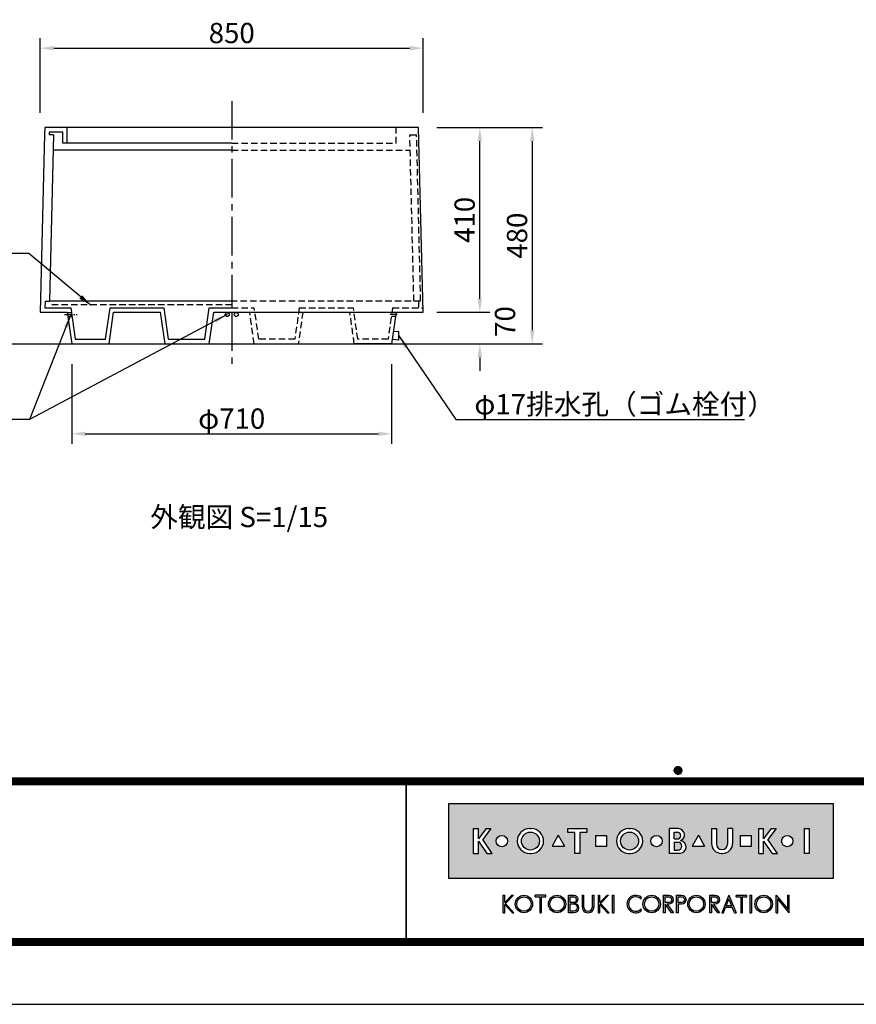
# Model space of a CAD drawing. Extents: x 0 to 6300, y 0 to 4455.
# Drawn here: x 1760 to 3617, y 0 to 2185 of the extents above; entities that cross this region are included whole.
import ezdxf
from ezdxf.enums import TextEntityAlignment as Align

# ---------------------------------------------------------------- set-up
doc = ezdxf.new("R2010")
doc.units = 0
doc.header["$LTSCALE"] = 4.5
doc.linetypes.add('CENTER2', pattern=[28.575000000000003, 19.05, -3.175, 3.175, -3.175])
doc.linetypes.add('HIDDEN2', pattern=[4.762499999999999, 3.175, -1.5875])
doc.layers.get('0').update_dxf_attribs({"linetype": 'CONTINUOUS'})
doc.layers.get('DEFPOINTS').update_dxf_attribs({"linetype": 'CONTINUOUS'})
for name, color, linetype in [('P001', 131, 'CONTINUOUS'), ('P901', 135, 'CONTINUOUS'), ('P_1CENTER', 2, 'CONTINUOUS'), ('P_2DIM', 6, 'CONTINUOUS'), ('P_3TEXT', 60, 'CONTINUOUS'), ('P_5DRAWFRAME', 104, 'CONTINUOUS'), ('P_7THICK', 7, 'CONTINUOUS')]:
    doc.layers.add(name, color=color, linetype=linetype)
doc.styles.add('BIGFONT', font='simplex.shx', dxfattribs={"bigfont": 'bigfont.shx'})
doc.dimstyles.new('DIMBIGFONT$0', dxfattribs={"dimscale": 15, "dimtxt": 3, "dimasz": 2, "dimexe": 1.5, "dimexo": 3, "dimgap": 0.75, "dimtad": 1, "dimdec": 1, "dimdsep": 46, "dimtxsty": 'BIGFONT', "dimsah": 1, "dimcen": 0, "dimclrt": 230, "dimadec": 0, "dimazin": 0, "dimtfac": 0.6, "dimtdec": 1, "dimtofl": 0, "dimtmove": 2, "dimatfit": 3, "dimfxl": 0, "dimtvp": 1, "dimtolj": 1, "dimarcsym": 0})
doc.dimstyles.new('DIMBIGFONT$7', dxfattribs={"dimscale": 15, "dimtxt": 3, "dimasz": 2, "dimexe": 1.5, "dimexo": 3, "dimgap": 0.75, "dimtad": 1, "dimdec": 1, "dimdsep": 46, "dimtxsty": 'BIGFONT', "dimsah": 1, "dimcen": 0, "dimclrt": 230, "dimadec": 0, "dimazin": 0, "dimtfac": 0.6, "dimtdec": 1, "dimtofl": 0, "dimtmove": 0, "dimatfit": 3, "dimfxl": 0, "dimtvp": 1, "dimtolj": 1, "dimarcsym": 0})

# ---------------------------------------------------------------- blocks, each defined once
blk = doc.blocks.new('*D1')
at = {"layer": 'DEFPOINTS', "color": 0}
for p in [(2755.547715610111, 1945.622001581301), (2755.547715610111, 1465.622001581301), (2897.685532911138, 1465.622001581301)]:
    blk.add_point(p, dxfattribs=at)
at = {"layer": 'P_2DIM', "color": 0, "lineweight": -2}
for p, q in [((2755.547715610111, 1945.622001581301), (2920.185532911138, 1945.622001581301)), ((2897.685532911138, 1915.622001581301), (2897.685532911138, 1495.622001581301)), ((2755.547715610111, 1465.622001581301), (2920.185532911138, 1465.622001581301))]:
    blk.add_line(p, q, dxfattribs=at)
at = {"layer": 'P_2DIM', "color": 0}
for points in [[(2892.685532911138, 1915.622001581301), (2902.685532911138, 1915.622001581301), (2897.685532911138, 1945.622001581301)], [(2892.685532911138, 1495.622001581301), (2902.685532911138, 1495.622001581301), (2897.685532911138, 1465.622001581301)]]:
    blk.add_solid(points, dxfattribs=at)
at = {"layer": 'P_2DIM', "color": 230, "insert": (2863.935532911138, 1705.622001581301), "char_height": 45, "attachment_point": 5, "rotation": 90, "style": 'BIGFONT'}
blk.add_mtext('\\A1;480', dxfattribs=at)
blk = doc.blocks.new('*D2')
at = {"layer": 'DEFPOINTS', "color": 0}
for p in [(2685.547715610111, 1945.622001581301), (2781.311212894354, 1945.622001581301), (2685.547715610111, 1535.622001581301)]:
    blk.add_point(p, dxfattribs=at)
at = {"layer": 'P_2DIM', "color": 0, "lineweight": -2}
for p, q in [((2685.547715610111, 1945.622001581301), (2803.811212894354, 1945.622001581301)), ((2781.311212894354, 1565.622001581301), (2781.311212894354, 1915.622001581301)), ((2685.547715610111, 1535.622001581301), (2803.811212894354, 1535.622001581301))]:
    blk.add_line(p, q, dxfattribs=at)
at = {"layer": 'P_2DIM', "color": 0}
for points in [[(2776.311212894354, 1915.622001581301), (2786.311212894354, 1915.622001581301), (2781.311212894354, 1945.622001581301)], [(2776.311212894354, 1565.622001581301), (2786.311212894354, 1565.622001581301), (2781.311212894354, 1535.622001581301)]]:
    blk.add_solid(points, dxfattribs=at)
at = {"layer": 'P_2DIM', "color": 230, "insert": (2747.561212894353, 1740.622001581301), "char_height": 45, "attachment_point": 5, "rotation": 90, "style": 'BIGFONT'}
blk.add_mtext('\\A1;410', dxfattribs=at)
blk = doc.blocks.new('*D3')
at = {"layer": 'DEFPOINTS', "color": 0}
for p in [(2685.547715610111, 1535.622001581301), (2781.311212894354, 1535.622001581301), (2685.547715610111, 1465.622001581301)]:
    blk.add_point(p, dxfattribs=at)
at = {"layer": 'P_2DIM', "color": 0, "lineweight": -2}
for p, q in [((2781.311212894354, 1565.622001581301), (2781.311212894354, 1595.622001581301)), ((2685.547715610111, 1535.622001581301), (2803.811212894354, 1535.622001581301)), ((2685.547715610111, 1465.622001581301), (2803.811212894354, 1465.622001581301)), ((2781.311212894354, 1435.622001581301), (2781.311212894354, 1405.622001581301))]:
    blk.add_line(p, q, dxfattribs=at)
at = {"layer": 'P_2DIM', "color": 0}
for points in [[(2776.311212894354, 1565.622001581301), (2786.311212894354, 1565.622001581301), (2781.311212894354, 1535.622001581301)], [(2776.311212894354, 1435.622001581301), (2786.311212894354, 1435.622001581301), (2781.311212894354, 1465.622001581301)]]:
    blk.add_solid(points, dxfattribs=at)
at = {"layer": 'P_2DIM', "color": 230, "insert": (2837.294749748375, 1515.128576986912), "char_height": 45, "attachment_point": 5, "rotation": 90, "style": 'BIGFONT'}
blk.add_mtext('\\A1;70', dxfattribs=at)
blk = doc.blocks.new('*D4')
at = {"layer": 'DEFPOINTS', "color": 0}
for p in [(2655.547715610111, 2121.567183226618), (1805.54771561011, 1978.532777053563), (2655.547715610111, 1978.532777053563)]:
    blk.add_point(p, dxfattribs=at)
at = {"layer": 'P_2DIM', "color": 0, "lineweight": -2}
for p, q in [((1805.54771561011, 1978.532777053563), (1805.54771561011, 2144.067183226618)), ((2655.547715610111, 1978.532777053563), (2655.547715610111, 2144.067183226618)), ((1835.54771561011, 2121.567183226618), (2625.547715610111, 2121.567183226618))]:
    blk.add_line(p, q, dxfattribs=at)
at = {"layer": 'P_2DIM', "color": 0}
for points in [[(1835.54771561011, 2126.567183226618), (1835.54771561011, 2116.567183226618), (1805.54771561011, 2121.567183226618)], [(2625.547715610111, 2126.567183226618), (2625.547715610111, 2116.567183226618), (2655.547715610111, 2121.567183226618)]]:
    blk.add_solid(points, dxfattribs=at)
at = {"layer": 'P_2DIM', "color": 230, "insert": (2230.547715610111, 2155.317183226618), "char_height": 45, "attachment_point": 5, "style": 'BIGFONT'}
blk.add_mtext('\\A1;850', dxfattribs=at)
blk = doc.blocks.new('*D5')
at = {"layer": 'DEFPOINTS', "color": 0}
for p in [(1875.54771561011, 1465.6220015813), (2585.547715610111, 1465.622001581301), (2585.547715610111, 1265.892549324048)]:
    blk.add_point(p, dxfattribs=at)
at = {"layer": 'P_2DIM', "color": 0, "lineweight": -2}
for p, q in [((1875.54771561011, 1420.6220015813), (1875.54771561011, 1243.392549324048)), ((2585.547715610111, 1420.622001581301), (2585.547715610111, 1243.392549324048)), ((1905.54771561011, 1265.892549324048), (2555.547715610111, 1265.892549324048))]:
    blk.add_line(p, q, dxfattribs=at)
at = {"layer": 'P_2DIM', "color": 0}
for points in [[(1905.54771561011, 1270.892549324048), (1905.54771561011, 1260.892549324048), (1875.54771561011, 1265.892549324048)], [(2555.547715610111, 1270.892549324048), (2555.547715610111, 1260.892549324048), (2585.547715610111, 1265.892549324048)]]:
    blk.add_solid(points, dxfattribs=at)
at = {"layer": 'P_2DIM', "color": 230, "insert": (2230.547715610111, 1299.642549324048), "char_height": 45, "attachment_point": 5, "style": 'BIGFONT'}
blk.add_mtext('\\A1;φ710', dxfattribs=at)
blk = doc.blocks.new('DFP3')
at = {"linetype": 'Continuous'}
h = blk.add_hatch(color=83, dxfattribs=at)
h.paths.add_polyline_path([(180.7771999999999, 29.65329999999994), (180.7771999999999, 18.64834950495063), (237.7772, 18.64834950495063), (237.7772, 29.65329999999994)])
h.paths.add_polyline_path([(204.1796504950495, 24.95080000000035), (204.1796504950495, 23.35084950495056), (202.5796999999999, 23.35084950495056), (202.5796999999999, 24.95080000000001)], flags=16)
h.paths.add_polyline_path([(207.4712594059405, 25.98498316831709), (207.697001980198, 25.98498316831709, -1), (207.697001980198, 22.31666633663386), (207.4712594059405, 22.31666633663386, -1)], flags=16)
h.paths.add_polyline_path([(208.9103683168316, 24.15082475247547, -1), (206.2578930693068, 24.15082475247547, -1)], flags=0)
h.paths.add_polyline_path([(201.2633386138613, 25.9849831683171), (201.2633386138613, 25.42062673267328), (200.2192792079208, 25.42062673267328), (200.2192792079208, 22.31666633663386), (199.4856158415841, 22.31666633663386), (199.4856158415841, 25.42062673267328), (198.4415564356435, 25.42062673267328), (198.4415564356435, 25.98498316831709)], flags=16)
h.paths.add_polyline_path([(212.4028175742573, 24.15082475247547, -1), (210.7228695544553, 24.15082475247547, -1)], flags=16)
h.paths.add_polyline_path([(197.9543973209085, 23.40117101048351), (196.1069333721607, 23.40117101048351), (197.0306653465346, 25.00112150553295)], flags=16)
h.paths.add_polyline_path([(213.5098732673266, 25.9849831683171), (214.7937841584158, 25.98498316831709, -0.8268396299405429), (215.132258940184, 24.21557239597574, -0.9235794106673716), (214.9811397058823, 22.31666633663386), (213.5098732673266, 22.31666633663386)], flags=16)
h.paths.add_polyline_path([(193.0237346534653, 22.31666633663386), (192.7979920792079, 22.31666633663386, -1), (192.7979920792079, 25.98498316831709), (193.0237346534653, 25.98498316831709, -1)], flags=16)
h.paths.add_polyline_path([(214.1588831683168, 25.47706237623782), (214.6385861386138, 25.47706237623782, -1), (214.6385861386138, 24.46122079207927), (214.1588831683168, 24.46122079207927)], flags=0)
h.paths.add_polyline_path([(214.1588831683168, 23.98151782178226), (214.7373485148514, 23.98151782178226, -1.000000696587788), (214.7373485148514, 22.82458712871313), (214.1588831683167, 22.82458712871313)], flags=0)
h.paths.add_polyline_path([(194.237100990099, 24.15082475247547, -1), (191.5846257425742, 24.15082475247547, -1)], flags=0)
h.paths.add_polyline_path([(216.8470323820617, 23.40117101048351), (217.7707643564355, 25.001121505533), (218.6944963308095, 23.40117101048351)], flags=16)
h.paths.add_polyline_path([(189.5181641089108, 24.15082475247547, -1), (187.8382160891088, 24.15082475247547, -1)], flags=16)
h.paths.add_polyline_path([(219.7177940594059, 25.98498316831709), (220.4514574257425, 25.98498316831709), (220.4514574257425, 23.69933960396035, 1.000000186147331), (222.0880910891088, 23.69933960396035), (222.0880910891088, 25.9849831683171), (222.8217544554455, 25.98498316831709), (222.8217544554455, 23.79810198019809, -0.4142135623730698), (221.3403188118811, 22.31666633663386), (221.1992297029703, 22.31666633663386, -0.4142135623731069), (219.7177940594059, 23.79810198019822)], flags=16)
h.paths.add_polyline_path([(187.0697742574257, 25.98498316831709), (185.8689092457776, 24.35977938264444), (187.267299009901, 22.31666633663386), (186.4772, 22.31666633663386), (185.2073980198019, 24.15082475247546), (185.2073980198019, 22.31666633663386), (184.5019524752474, 22.31666633663385), (184.5019524752474, 25.98498316831709), (185.2073980198019, 25.98498316831709), (185.2073980198019, 24.47750579499151), (186.3492172393709, 25.9849831683171)], flags=16)
h.paths.add_polyline_path([(223.9970267326732, 24.95080000000002), (225.5969772277228, 24.95080000000001), (225.5969772277228, 23.35084950495056), (223.9970267326732, 23.35084950495056)], flags=16)
h.paths.add_polyline_path([(226.687596039604, 25.98498316831709), (227.3930415841584, 25.9849831683171), (227.3930415841584, 24.4775057949916), (228.5348608037275, 25.98498316831709), (229.2554178217821, 25.98498316831709), (228.0545528101339, 24.35977938264445), (229.4529425742574, 22.31666633663386), (228.6628435643564, 22.31666633663386), (227.3930415841584, 24.15082475247553), (227.3930415841584, 22.31666633663386), (226.6875960396039, 22.31666633663386)], flags=16)
h.paths.add_polyline_path([(231.7602433168317, 24.15082475247547, -1), (230.0802952970297, 24.15082475247547, -1)], flags=16)
h.paths.add_polyline_path([(233.4880910891088, 25.9849831683171), (234.1653188118812, 25.98498316831709), (234.1653188118811, 22.31666633663385), (233.4880910891088, 22.31666633663386)], flags=16)
for points in [[(188.8907171647544, 13.53735916098693), (189.1165651408755, 13.53735916098692), (189.1165651408755, 14.76717399791187), (190.2463262212482, 13.53735916098693), (190.4721733674334, 13.53735916098693), (189.1998782596873, 14.92233052091695), (190.3994002936616, 16.11713949004919), (190.1735531486242, 16.11713949004919), (189.1165651408755, 15.06430434153457), (189.1165651408755, 16.12412506081215), (188.8907171647544, 16.12412506081215)], [(193.62009298013, 16.12870630717222), (193.6200929801299, 15.89827044520378), (194.2868303126868, 15.89827044520378), (194.2868303126868, 13.53735252149947), (194.5126782888079, 13.53735252149946), (194.5126782888079, 15.89827044520378), (195.1794156213647, 15.89827044520378), (195.1794156213646, 16.12870630717222)], [(200.7873865153659, 16.1241184213247), (200.5615393691806, 16.1241184213247), (200.5615393691806, 14.41141449004919, 0.9993112080576029), (202.3096508572413, 14.41020999000819), (202.3096508572412, 16.1241184213247), (202.0838037110561, 16.1241184213247), (202.0838037110561, 14.41141449004919, -1), (200.7873865153659, 14.41141449004919)], [(209.2881845934089, 13.81794368446969), (209.2881845934089, 14.12892027475158, -2.667269372855936), (209.2881845934089, 15.53256394704789), (209.2881845934089, 15.84354053732978, 2.071285835562603)], [(223.371153347049, 16.10296667409115), (223.371153347049, 15.87711952790606), (224.0378906796058, 15.87711952790607), (224.0378906796058, 13.51620741375338), (224.263738655727, 13.51620741375338), (224.263738655727, 15.87711952790607), (224.9304759882837, 15.87711952790607), (224.9304759882837, 16.10296667409115)]]:
    blk.add_hatch(color=0, dxfattribs=at).paths.add_polyline_path(points)
h = blk.add_hatch(color=0, dxfattribs=at)
h.paths.add_polyline_path([(190.6519715182779, 14.830738791156, 1), (193.2387307786157, 14.830738791156, 1)])
h.paths.add_polyline_path([(193.0128836324305, 14.830738791156, -1.00000013533277), (190.8778186644631, 14.830738791156, -1.00000013533277)], flags=16)
h = blk.add_hatch(color=0, dxfattribs=at)
h.paths.add_polyline_path([(195.5607786528149, 14.830738791156, 1), (198.1475379131527, 14.830738791156, 1)])
h.paths.add_polyline_path([(197.9216907669675, 14.830738791156, -1.00000013533277), (195.7866257990001, 14.830738791156, -1.00000013533277)], flags=16)
h = blk.add_hatch(color=0, dxfattribs=at)
edge = h.paths.add_edge_path(flags=16)
edge.add_line((198.7944098991748, 15.89827044520379), (199.2657164076198, 15.89827127513954))
edge.add_arc((199.2657171527633, 15.47511681969394), 0.4231544554462469, -90.00010089361018, 90.00010089361012, ccw=False)
edge.add_line((199.2657164076198, 15.05196236424835), (198.7944098991748, 15.05196236424835))
edge.add_line((198.7944098991748, 15.05196236424835), (198.7944098991748, 15.89827044520379))
edge = h.paths.add_edge_path(flags=16)
edge.add_line((198.7944098991748, 14.87128448131298), (199.2657164076198, 14.87128448131298))
edge.add_arc((199.2657164076198, 14.31724539424268), 0.5540390870702971, -90, 90, ccw=False)
edge.add_line((199.2657164076198, 13.76320630717238), (198.7944098991748, 13.76320630717238))
edge.add_line((198.7944098991748, 13.76320630717238), (198.7944098991748, 14.87128448131298))
edge = h.paths.add_edge_path()
edge.add_line((198.5685627529896, 16.1241184213247), (199.3334707174625, 16.1241184213247))
edge.add_arc((199.3334707174625, 15.54287112953676), 0.5812472917879354, -90, 90, ccw=False)
edge.add_arc((199.3334707174625, 14.24949149936813), 0.7121323383808971, -90, 90, ccw=False)
edge.add_line((199.3334707174625, 13.53735916098724), (198.5685627529896, 13.53735916098692))
edge.add_line((198.5685627529896, 13.53735916098692), (198.5685627529896, 16.1241184213247))
h = blk.add_hatch(color=0, dxfattribs=at)
h.paths.add_polyline_path([(203.266972828703, 14.92233052091694), (204.4735004932343, 16.1241184213247), (204.247653347049, 16.1241184213247), (203.1836588799552, 15.06430434153459), (203.1836588799553, 16.1241184213247), (202.9712907232867, 16.1241184213247), (202.9712907232867, 13.53735916098692), (203.1836588799553, 13.53735916098692), (203.1836588799552, 14.76717399791191), (204.313419960328, 13.53735916098693), (204.5392679364492, 13.53735916098693)])
h.paths.add_polyline_path([(205.3050016871772, 16.1241184213247), (205.0791545409919, 16.1241184213247), (205.0791545409919, 13.53735916098692), (205.3050016871772, 13.53735916098692)])
h = blk.add_hatch(color=0, dxfattribs=at)
h.paths.add_polyline_path([(209.5578390779751, 14.83074211089973, 1), (212.1446049778004, 14.83074211089973, 1)])
h.paths.add_polyline_path([(211.9187578316151, 14.83074211089973, -1.000000127167677), (209.7836862241603, 14.83074211089973, -1.000000127167677)], flags=16)
h = blk.add_hatch(color=0, dxfattribs=at)
h.paths.add_polyline_path([(212.6219144128614, 13.53735916098692), (212.8477623889827, 13.53735916098692), (212.8477623889827, 14.83074211089974), (213.7832587052317, 13.53735916098692), (214.0592115736069, 13.53735916098692), (213.1511404903222, 14.83074211089974), (213.3857525899145, 14.83074211089973, 1), (213.3857525899145, 16.12412506081216), (212.6219144128615, 16.12412506081216)])
h.paths.add_polyline_path([(212.8477623889827, 15.89827708469125), (213.3857525899145, 15.89827708469124, -1), (213.3857525899144, 15.05658925708469), (212.8477623889826, 15.05658925708481)], flags=16)
h = blk.add_hatch(color=0, dxfattribs=at)
edge = h.paths.add_edge_path()
edge.add_line((214.5233134082022, 16.12412506081216), (215.2871507553193, 16.12412423087619))
edge.add_arc((215.2871500526669, 15.47743317088784), 0.6466910599887343, -89.99993774613517, 89.99993774613517, ccw=False)
edge.add_line((215.2871507553193, 14.83074211089949), (214.7491605543875, 14.83074211089949))
edge.add_line((214.7491605543875, 14.83074211089949), (214.7491605543875, 13.53735916098692))
edge.add_line((214.7491605543875, 13.53735916098692), (214.5233134082022, 13.53735916098692))
edge.add_line((214.5233134082022, 13.53735916098692), (214.5233134082022, 16.12412506081216))
edge = h.paths.add_edge_path(flags=16)
edge.add_line((214.7491605543875, 15.89827708469124), (215.2871507553193, 15.89827708469124))
edge.add_arc((215.2871507553193, 15.47743317088803), 0.4208439138032176, -90, 90, ccw=False)
edge.add_line((215.2871507553193, 15.05658925708481), (214.7491605543875, 15.05658925708481))
edge.add_line((214.7491605543875, 15.05658925708481), (214.7491605543875, 15.89827708469124))
h = blk.add_hatch(color=0, dxfattribs=at)
h.paths.add_polyline_path([(216.1804215910794, 14.83074211089973, 1), (218.7671874909046, 14.83074211089973, 1)])
h.paths.add_polyline_path([(218.5413403447194, 14.83074211089973, -1.000000127167677), (216.4062687372646, 14.83074211089973, -1.000000127167677)], flags=16)
h = blk.add_hatch(color=0, dxfattribs=at)
h.paths.add_polyline_path([(220.0043738188021, 14.83074211089974), (220.2389859183945, 14.83074211089973, 1), (220.2389859183945, 16.12412506081216), (219.4751477413414, 16.12412506081216), (219.4751477413414, 13.53735916098692), (219.7009957174627, 13.53735916098692), (219.7009957174627, 14.83074211089975), (220.6364920337118, 13.53735916098692), (220.9124449020869, 13.53735916098692)])
h.paths.add_polyline_path([(219.7009957174626, 15.05658925708481), (219.7009957174626, 15.89827708469124), (220.2389859183945, 15.89827708469124, -1), (220.2389859183944, 15.05658925708469)], flags=16)
h = blk.add_hatch(color=0, dxfattribs=at)
h.paths.add_polyline_path([(222.2898978723839, 16.12412506081215), (221.2189402427974, 13.53735916098692), (221.4633787838575, 13.53735916098693), (221.7907669317899, 14.32812626931532), (222.7890279830421, 14.32812626931532), (223.1164161309745, 13.53735916098692), (223.3608546720345, 13.53735916098692)])
h.paths.add_polyline_path([(222.2898978723839, 15.53371444636842), (222.6955232509512, 14.55397424543662), (221.8842716638807, 14.55397424543661)], flags=16)
h = blk.add_hatch(color=0, dxfattribs=at)
h.paths.add_polyline_path([(225.626012097777, 16.12412506081215), (225.4001649515919, 16.12412506081215), (225.4001649515919, 13.53735916098692), (225.626012097777, 13.53735916098692)])
h.paths.add_polyline_path([(226.1408147186274, 14.83074211089973, 1), (228.7275806184527, 14.83074211089973, 1)])
h.paths.add_polyline_path([(228.5017334722675, 14.83074211089973, -1.000000127167677), (226.3666618648126, 14.83074211089973, -1.000000127167677)], flags=16)
h.paths.add_polyline_path([(229.2785510174043, 13.53735916098692), (229.5043989935255, 13.53735916098692), (229.5043989935255, 15.57938333105119), (231.2173510756454, 13.53735916098695), (231.2173510756455, 16.12412506081215), (230.9915030995243, 16.12412506081215), (230.9915030995243, 14.0821008907483), (229.2785510174043, 16.12412506081215)])
at = {"color": 0}
for p, q in [((214.1500001919297, 34.59999999999991), (214.7500001919296, 35.19999999999982)), ((214.1537481919295, 34.53303800000003), (214.8169621919295, 35.19625200000019)), ((214.1547661919297, 34.67547699999977), (214.6745231919297, 35.1952339999998)), ((214.1637421919295, 34.47232100000019), (214.8776791919295, 35.18625800000018)), ((214.1729561919295, 34.76437699999997), (214.5856231919295, 35.17704400000002)), ((214.1787211919296, 34.41658899999993), (214.9334111919296, 35.17127900000014)), ((214.1979081919297, 34.36506499999996), (214.9849351919295, 35.15209199999981)), ((214.2208011919295, 34.31724799999984), (215.0327521919297, 35.12919899999997)), ((214.2210101919296, 34.88314200000013), (214.4668581919296, 35.12899000000016)), ((214.2470671919296, 34.27280299999984), (215.0771971919297, 35.10293300000012)), ((214.2764861919296, 34.23151099999995), (215.1184891919295, 35.07351400000016)), ((214.2764861919296, 34.96848899999986), (215.1184891919295, 34.12648600000011)), ((214.3089261919297, 34.19324000000006), (215.1567601919294, 35.04107400000021)), ((214.3089261919297, 35.00676000000021), (215.1567601919294, 34.15892600000006)), ((214.3443241919297, 35.04207200000019), (215.1920721919296, 34.19432400000005)), ((214.3443241919297, 34.15792800000008), (215.1920721919296, 35.00567599999977)), ((214.3826831919296, 35.07442399999991), (215.2244241919296, 34.23268300000018)), ((214.3826831919296, 34.12557599999991), (215.2244241919296, 34.96731700000009)), ((214.4240651919297, 35.10375199999999), (215.2537521919297, 34.27406500000006)), ((214.4686061919295, 35.12992200000008), (215.2799221919298, 34.31860599999982)), ((214.5165271919296, 35.15271200000007), (215.3027121919297, 34.36652700000013)), ((214.5681661919296, 35.17178400000012), (215.3217841919296, 34.41816599999993)), ((214.6240321919298, 35.18662799999993), (215.3366281919296, 34.47403200000008)), ((214.6849121919298, 35.19645899999978), (215.3464591919295, 34.53491200000008)), ((214.7520851919297, 35.19999599999983), (215.3499961919295, 34.60208499999999)), ((214.8278661919297, 35.19492600000012), (215.3449261919296, 34.67786599999999)), ((214.9172991919295, 35.17620399999987), (215.3262041919295, 34.76729900000009)), ((215.0376741919297, 35.12653899999987), (215.2765391919295, 34.88767400000006)), ((214.1500001919297, 34.59999999999991), (214.7500001919296, 34)), ((214.1537481919295, 34.66696200000024), (214.8169621919295, 34.00374800000009)), ((214.1547661919297, 34.52452300000004), (214.6745231919297, 34.00476600000002)), ((214.1637421919295, 34.72767900000008), (214.8776791919295, 34.01374200000009)), ((214.1729561919295, 34.43562299999985), (214.5856231919295, 34.02295599999979)), ((214.1787211919296, 34.78341099999989), (214.9334111919296, 34.02872100000013)), ((214.1979081919297, 34.83493499999986), (214.9849351919295, 34.04790800000001)), ((214.2208011919295, 34.88275199999998), (215.0327521919297, 34.07080099999985)), ((214.2210101919296, 34.31685800000014), (214.4668581919296, 34.07101000000011)), ((214.2470671919296, 34.92719699999998), (215.0771971919297, 34.09706700000015)), ((214.4240651919297, 34.09624799999983), (215.2537521919297, 34.92593500000021)), ((214.4686061919295, 34.07007800000019), (215.2799221919298, 34.881394)), ((214.5165271919296, 34.04728800000021), (215.3027121919297, 34.83347300000014)), ((214.5681661919296, 34.02821600000016), (215.3217841919296, 34.78183399999989)), ((214.6240321919298, 34.01337199999989), (215.3366281919296, 34.72596800000019)), ((214.6849121919298, 34.00354100000004), (215.3464591919295, 34.6650880000002)), ((214.7520851919297, 34.00000399999999), (215.3499961919295, 34.59791499999983)), ((214.8278661919297, 34.00507400000015), (215.3449261919296, 34.52213399999982)), ((214.9172991919295, 34.02379599999995), (215.3262041919295, 34.43270100000018)), ((215.0376741919297, 34.07346099999995), (215.2765391919295, 34.31232600000021)), ((21.5, 33.5), (408, 33.5)), ((21.5, 33.44999999999982), (408, 33.44999999999982)), ((21.5, 33.40000000000009), (408, 33.40000000000009)), ((21.5, 33.34999999999991), (408, 33.34999999999991)), ((21.5, 33.30000000000018), (408, 33.30000000000018)), ((21.5, 33.25), (408, 33.25)), ((21.5, 33.19999999999982), (408, 33.19999999999982)), ((21.5, 33.15000000000009), (408, 33.15000000000009)), ((21.5, 33.09999999999991), (408, 33.09999999999991)), ((21.5, 33.05000000000018), (408, 33.05000000000018)), ((21.5, 33), (408, 33)), ((21.5, 32.94999999999982), (408, 32.94999999999982)), ((21.5, 32.90000000000009), (408, 32.90000000000009)), ((21.5, 32.84999999999991), (408, 32.84999999999991)), ((21.5, 32.80000000000018), (408, 32.80000000000018)), ((21.5, 32.75), (408, 32.75)), ((21.5, 32.69999999999982), (408, 32.69999999999982)), ((21.5, 32.65000000000009), (408, 32.65000000000009)), ((21.5, 32.59999999999991), (408, 32.59999999999991)), ((21.5, 32.55000000000018), (408, 32.55000000000018)), ((21.5, 32.5), (408, 32.5)), ((174.4749999999999, 33), (174.4749999999999, 9)), ((174.5250000000001, 33), (174.5250000000001, 9)), ((188.8907171647544, 16.12412506081215), (189.1165651408755, 16.12412506081215)), ((188.8907171647544, 13.53735916098692), (188.8907171647544, 16.1241184213247)), ((189.1165651408755, 15.06430434153457), (190.1805596079692, 16.1241184213247)), ((189.1165651408755, 15.06430434153457), (189.1165651408755, 16.1241184213247)), ((189.1998782596873, 14.92233052091694), (190.4064067541544, 16.1241184213247)), ((190.3993937955056, 16.11713949004919), (190.173552458872, 16.11713949004919)), ((190.1805662474568, 16.12412506081215), (190.4064067541544, 16.12412506081215)), ((195.1794156213647, 16.12870630717222), (193.6200929801299, 16.12870630717222)), ((193.6200929801299, 15.89827044520378), (193.6200929801299, 16.1241184213247)), ((195.1794156213647, 15.89827044520378), (195.1794156213647, 16.1241184213247)), ((200.5615393691806, 16.1241184213247), (200.5615393691806, 14.41141449004919)), ((200.5615393691806, 16.1241184213247), (200.7873865153659, 16.1241184213247)), ((200.7873865153659, 16.1241184213247), (200.7873865153659, 14.41141449004919)), ((202.0838037110561, 14.41141449004919), (202.0838037110561, 16.1241184213247)), ((202.0838037110561, 16.1241184213247), (202.3096508572413, 16.1241184213247)), ((202.3096508572413, 16.1241184213247), (202.3096508572413, 14.41261899202532)), ((202.9712907232867, 16.1241184213247), (203.1836588799553, 16.1241184213247)), ((202.9712907232867, 13.53735916098692), (202.9712907232867, 16.1241184213247)), ((203.1836588799553, 15.06430434153457), (203.1836588799553, 16.1241184213247)), ((203.1836588799553, 15.06430434153457), (204.247653347049, 16.1241184213247)), ((203.266972828703, 14.92233052091694), (204.4735004932343, 16.1241184213247)), ((204.247653347049, 16.1241184213247), (204.4735004932343, 16.1241184213247)), ((205.0791545409919, 13.53735916098692), (205.0791545409919, 16.1241184213247)), ((205.0791545409919, 16.1241184213247), (205.3050016871772, 16.1241184213247)), ((205.3050016871772, 13.53735916098692), (205.3050016871772, 16.1241184213247)), ((222.2898978723839, 16.12412506081215), (221.2189402427975, 13.53735916098692)), ((222.2898978723839, 16.12412506081215), (223.3608546720345, 13.53735916098692)), ((224.9304759882837, 16.10755455993867), (223.371153347049, 16.10755455993867)), ((224.9304759882837, 16.10296667409115), (223.371153347049, 16.10296667409115)), ((223.371153347049, 15.87711952790607), (223.371153347049, 16.10296667409115)), ((224.9304759882837, 15.87711952790607), (224.9304759882837, 16.10296667409115)), ((225.4001649515919, 16.12412506081215), (225.4001649515919, 13.53735916098692)), ((225.4001649515919, 16.12412506081215), (225.626012097777, 16.12412506081215)), ((225.626012097777, 16.12412506081215), (225.626012097777, 13.53735916098692)), ((229.2785510174043, 13.53735916098692), (229.2785510174043, 16.12412506081215)), ((229.2785510174043, 16.12412506081215), (230.9915030995243, 14.08210089074827)), ((230.9915030995243, 14.08210089074827), (230.9915030995243, 16.12412506081215)), ((230.9915030995243, 16.12412506081215), (231.2173510756454, 16.12412506081215)), ((231.2173510756454, 13.53735916098692), (231.2173510756454, 16.12412506081215)), ((189.1165651408755, 14.76717399791187), (190.2463262212482, 13.53735916098692)), ((189.1165651408755, 13.53735916098692), (189.1165651408755, 14.76717399791187)), ((189.1998782596873, 14.92233052091694), (190.4721733674335, 13.53735916098692)), ((193.6200929801299, 15.89827044520378), (194.2868303126868, 15.89827044520378)), ((194.2868303126868, 15.89827044520378), (194.2868303126868, 13.53735916098692)), ((194.5126782888079, 15.89827044520378), (194.5126782888079, 13.53735916098692)), ((194.5126782888079, 15.89827044520378), (195.1794156213647, 15.89827044520378)), ((203.1836588799553, 13.53735916098692), (203.1836588799553, 14.76717399791187)), ((203.1836588799553, 14.76717399791187), (204.313419960328, 13.53735916098692)), ((203.266972828703, 14.92233052091694), (204.5392679364492, 13.53735916098692)), ((209.2881845934089, 15.53256332522697), (209.2881845934089, 15.84354031998514)), ((221.8842716638807, 14.55397424543661), (222.2898978723839, 15.53371444636832)), ((222.6955232509512, 14.55397424543661), (222.2898978723839, 15.53371444636832)), ((223.371153347049, 15.87711952790607), (224.0378906796058, 15.87711952790607)), ((224.0378906796058, 15.87711952790607), (224.0378906796058, 13.51620741375338)), ((224.263738655727, 15.87711952790607), (224.263738655727, 13.51620741375338)), ((224.263738655727, 15.87711952790607), (224.9304759882837, 15.87711952790607)), ((229.5043989935255, 13.53735916098692), (229.5043989935255, 15.57938333105119)), ((231.2173510756454, 13.53735916098692), (229.5043989935255, 15.57938333105119)), ((188.8907171647544, 13.53735916098692), (189.1165651408755, 13.53735916098692)), ((190.2463262212482, 13.53735916098692), (190.4721733674335, 13.53735916098692)), ((194.2868303126868, 13.53735252149946), (194.5126782888079, 13.53735252149946)), ((202.9712907232867, 13.53735916098692), (203.1836588799553, 13.53735916098692)), ((204.313419960328, 13.53735916098692), (204.5392679364492, 13.53735916098692)), ((205.0791545409919, 13.53735916098692), (205.3050016871772, 13.53735916098692)), ((209.2881845934089, 13.81794390181394), (209.2881845934089, 14.12892089657249)), ((221.2189402427975, 13.53735916098692), (221.4633787838575, 13.53735916098692)), ((221.4633787838575, 13.53735916098692), (221.7907669317899, 14.32812626931532)), ((222.789027983042, 14.32812626931532), (221.7907669317899, 14.32812626931532)), ((222.6955232509512, 14.55397424543661), (221.8842716638807, 14.55397424543661)), ((223.1164161309745, 13.53735916098692), (222.789027983042, 14.32812626931532)), ((223.1164161309745, 13.53735916098692), (223.3608546720345, 13.53735916098692)), ((224.0378906796058, 13.51620741375338), (224.263738655727, 13.51620741375338)), ((225.4001649515919, 13.53735916098692), (225.626012097777, 13.53735916098692)), ((229.2785510174043, 13.53735916098692), (229.5043989935255, 13.53735916098692)), ((21.5, 9.75), (408, 9.75)), ((21.5, 9.699999999999818), (408, 9.699999999999818)), ((21.5, 9.650000000000091), (408, 9.650000000000091)), ((21.5, 9.599999999999909), (408, 9.599999999999909)), ((21.5, 9.550000000000182), (408, 9.550000000000182)), ((21.5, 9.5), (408, 9.5)), ((21.5, 9.449999999999818), (408, 9.449999999999818)), ((21.5, 9.400000000000091), (408, 9.400000000000091)), ((21.5, 9.349999999999909), (408, 9.349999999999909)), ((21.5, 9.300000000000182), (408, 9.300000000000182)), ((21.5, 9.25), (408, 9.25)), ((21.5, 9.199999999999818), (408, 9.199999999999818)), ((21.5, 9.150000000000091), (408, 9.150000000000091)), ((21.5, 9.099999999999909), (408, 9.099999999999909)), ((21.5, 9.050000000000182), (408, 9.050000000000182)), ((21.5, 9), (408, 9)), ((21.5, 8.949999999999818), (408, 8.949999999999818)), ((21.5, 8.900000000000091), (408, 8.900000000000091)), ((21.5, 8.849999999999909), (408, 8.849999999999909)), ((21.5, 8.800000000000182), (408, 8.800000000000182)), ((21.5, 8.75), (408, 8.75))]:
    blk.add_line(p, q, dxfattribs=at)
at = {"color": 83}
for p, q in [((184.5019524752474, 25.98498316831709), (185.2073980198019, 25.98498316831709)), ((184.5019524752474, 22.31666633663386), (184.5019524752474, 25.98498316831709)), ((186.3492172393709, 25.98498316831709), (185.2073980198019, 24.47750579499154)), ((185.2073980198019, 24.47750579499154), (185.2073980198019, 25.98498316831709)), ((187.0697742574257, 25.98498316831709), (185.8689092457775, 24.35977938264443)), ((186.3492172393709, 25.98498316831709), (187.0697742574257, 25.98498316831709)), ((192.7979920792079, 25.98498316831709), (193.0237346534653, 25.98498316831709)), ((197.0306653465346, 25.00112150553296), (196.1069333721607, 23.40117101048351)), ((197.0306653465346, 25.00112150553296), (197.9543973209085, 23.40117101048351)), ((198.4415564356435, 25.42062673267328), (198.4415564356435, 25.98498316831709)), ((198.4415564356435, 25.98498316831709), (201.2633386138613, 25.98498316831709)), ((199.4856158415841, 25.42062673267328), (198.4415564356435, 25.42062673267328)), ((199.4856158415841, 22.31666633663386), (199.4856158415841, 25.42062673267328)), ((200.2192792079208, 25.42062673267328), (200.2192792079208, 22.31666633663386)), ((201.2633386138613, 25.42062673267328), (200.2192792079208, 25.42062673267328)), ((201.2633386138613, 25.98498316831709), (201.2633386138613, 25.42062673267328)), ((202.5796999999999, 24.95080000000002), (204.1796504950495, 24.95080000000002)), ((202.5796999999999, 23.35084950495056), (202.5796999999999, 24.95080000000002)), ((204.1796504950495, 24.95080000000002), (204.1796504950495, 23.35084950495056)), ((207.4712594059405, 25.98498316831709), (207.697001980198, 25.98498316831709)), ((214.7937841584158, 25.98498316831709), (213.5098732673266, 25.98498316831709)), ((213.5098732673266, 22.31666633663386), (213.5098732673266, 25.98498316831709)), ((214.1588831683168, 24.46122079207927), (214.1588831683168, 25.47706237623782)), ((214.1588831683168, 25.47706237623782), (214.6385861386138, 25.47706237623782)), ((217.7707643564356, 25.00112150553296), (216.8470323820617, 23.40117101048351)), ((217.7707643564356, 25.00112150553296), (218.6944963308095, 23.40117101048351)), ((219.7177940594059, 25.98498316831709), (220.4514574257425, 25.98498316831709)), ((219.7177940594059, 25.98498316831709), (219.7177940594059, 23.7981019801981)), ((220.4514574257425, 25.98498316831709), (220.4514574257425, 23.69933960396035)), ((222.8217544554455, 25.98498316831709), (222.0880910891088, 25.98498316831709)), ((222.0880910891088, 25.98498316831709), (222.0880910891088, 23.69933960396035)), ((222.8217544554455, 25.98498316831709), (222.8217544554455, 23.7981019801981)), ((223.9970267326732, 23.35084950495056), (223.9970267326732, 24.95080000000002)), ((223.9970267326732, 24.95080000000002), (225.5969772277228, 24.95080000000002)), ((225.5969772277228, 24.95080000000002), (225.5969772277228, 23.35084950495056)), ((226.6875960396039, 25.98498316831709), (227.3930415841584, 25.98498316831709)), ((226.6875960396039, 22.31666633663386), (226.6875960396039, 25.98498316831709)), ((228.5348608037274, 25.98498316831709), (227.3930415841584, 24.47750579499154)), ((227.3930415841584, 24.47750579499154), (227.3930415841584, 25.98498316831709)), ((229.2554178217821, 25.98498316831709), (228.0545528101339, 24.35977938264443)), ((228.5348608037274, 25.98498316831709), (229.2554178217821, 25.98498316831709)), ((233.4880910891088, 22.31666633663386), (233.4880910891088, 25.98498316831709)), ((233.4880910891088, 25.98498316831709), (234.1653188118811, 25.98498316831709)), ((234.1653188118811, 25.98498316831709), (234.1653188118811, 22.31666633663386)), ((185.2073980198019, 24.15082475247547), (186.4772, 22.31666633663386)), ((185.2073980198019, 22.31666633663386), (185.2073980198019, 24.15082475247547)), ((187.267299009901, 22.31666633663386), (185.8689092457775, 24.35977938264443)), ((196.1069333721607, 23.40117101048351), (197.9543973209085, 23.40117101048351)), ((204.1796504950495, 23.35084950495056), (202.5796999999999, 23.35084950495056)), ((214.1588831683168, 24.46122079207927), (214.6385861386138, 24.46122079207927)), ((214.1588831683168, 23.98151782178226), (214.7373485148514, 23.98151782178226)), ((214.1588831683168, 23.98151782178226), (214.1588831683168, 22.82458712871313)), ((216.8470323820617, 23.40117101048351), (218.6944963308095, 23.40117101048351)), ((225.5969772277228, 23.35084950495056), (223.9970267326732, 23.35084950495056)), ((227.3930415841584, 22.31666633663386), (227.3930415841584, 24.15082475247547)), ((227.3930415841584, 24.15082475247547), (228.6628435643564, 22.31666633663386)), ((229.4529425742574, 22.31666633663386), (228.0545528101339, 24.35977938264443)), ((184.5019524752474, 22.31666633663386), (185.2073980198019, 22.31666633663386)), ((186.4772, 22.31666633663386), (187.267299009901, 22.31666633663386)), ((192.7979920792079, 22.31666633663386), (193.0237346534653, 22.31666633663386)), ((200.2192792079208, 22.31666633663386), (199.4856158415841, 22.31666633663386)), ((207.4712594059405, 22.31666633663386), (207.697001980198, 22.31666633663386)), ((214.9811397058823, 22.31666633663386), (213.5098732673266, 22.31666633663386)), ((214.1588831683168, 22.82458712871313), (214.7373485148514, 22.82458712871313)), ((221.1992297029703, 22.31666633663386), (221.3403188118812, 22.31666633663386)), ((226.6875960396039, 22.31666633663386), (227.3930415841584, 22.31666633663386)), ((228.6628435643564, 22.31666633663386), (229.4529425742574, 22.31666633663386)), ((234.1653188118811, 22.31666633663386), (233.4880910891088, 22.31666633663386))]:
    blk.add_line(p, q, dxfattribs=at)
blk.add_lwpolyline([(180.7771999999999, 18.64834950495063), (237.7772, 18.64834950495063), (237.7772, 29.65329999999994), (180.7771999999999, 29.65329999999994)], close=True, dxfattribs=at)
at = {"color": 0}
for points in [[(199.3334707174625, 14.96162383774903, -1), (199.3334707174625, 13.53735916098724), (198.5685627529896, 13.53735916098692), (198.5685627529896, 16.1241184213247)], [(198.5685627529896, 16.1241184213247), (199.3334707174625, 16.1241184213247, -1), (199.3334707174625, 14.96162383774882, -0.2926436946032611)], [(212.6219144128614, 16.12412506081216), (213.3857525899145, 16.12412506081216, -1.000000000000001), (213.3857525899145, 14.83074211089973), (213.1511404903222, 14.83074211089973), (214.0592115736069, 13.53735916098692), (213.7832587052318, 13.53735916098692), (212.8477623889827, 14.83074211089973), (212.8477623889827, 13.53735916098692), (212.6219144128614, 13.53735916098692), (212.6219144128614, 16.12412506081216)], [(214.5233134082022, 16.12412506081216), (215.2871507553193, 16.12412423087619, -0.9999989134656457), (215.2871507553193, 14.83074211089949, -5.432674547005144e-07), (214.7491605543875, 14.83074211089949), (214.7491605543875, 13.53735916098692), (214.5233134082022, 13.53735916098692), (214.5233134082022, 16.12412506081216)], [(219.4751477413414, 16.12412506081216), (220.2389859183945, 16.12412506081216, -1.000000000000001), (220.2389859183945, 14.83074211089973), (220.0043738188021, 14.83074211089973), (220.9124449020869, 13.53735916098692), (220.6364920337118, 13.53735916098692), (219.7009957174627, 14.83074211089973), (219.7009957174627, 13.53735916098692), (219.4751477413414, 13.53735916098692), (219.4751477413414, 16.12412506081216)], [(198.7944098991748, 15.89827044520379), (199.2657164076198, 15.89827127513954, -1.000001760927264), (199.2657164076198, 15.05196236424835), (198.7944098991748, 15.05196236424835), (198.7944098991748, 15.89827044520379)], [(198.7944098991748, 14.87128448131298), (199.2657164076198, 14.87128448131298, -1), (199.2657164076198, 13.76320630717238), (198.7944098991748, 13.76320630717238), (198.7944098991748, 14.87128448131298)], [(212.8477623889826, 15.89827708469124), (213.3857525899145, 15.89827708469124, -1), (213.3857525899145, 15.05658925708469), (212.8477623889826, 15.05658925708481), (212.8477623889826, 15.89827708469124)], [(214.7491605543875, 15.89827708469124), (215.2871507553193, 15.89827708469124, -1), (215.2871507553193, 15.05658925708481), (214.7491605543875, 15.05658925708481), (214.7491605543875, 15.89827708469124)], [(219.7009957174626, 15.89827708469124), (220.2389859183945, 15.89827708469124, -1), (220.2389859183945, 15.05658925708469), (219.7009957174626, 15.05658925708481), (219.7009957174626, 15.89827708469124)]]:
    blk.add_lwpolyline(points, format="xyb", dxfattribs=at)
at = {"color": 83}
for centre, radius in [((188.6781900990098, 24.15082475247547), 0.8399740099009905), ((192.9108633663366, 24.15082475247547), 1.326237623762377), ((207.5841306930692, 24.15082475247547), 1.326237623762377), ((211.5628435643563, 24.15082475247547), 0.8399740099009905), ((230.9202693069307, 24.15082475247547), 0.8399740099009905)]:
    blk.add_circle(centre, radius, dxfattribs=at)
at = {"color": 0}
for centre, radius in [((191.9453511484468, 14.830738791156), 1.2933796301689), ((196.8541582829838, 14.830738791156), 1.2933796301689), ((210.8512220278877, 14.83074211089973), 1.293382949912639), ((217.473804540992, 14.83074211089973), 1.293382949912639), ((217.473804540992, 14.83074211089973), 1.293382949912639), ((217.473804540992, 14.83074211089973), 1.293382949912639), ((227.43419766854, 14.83074211089973), 1.293382949912639), ((191.9453511484468, 14.830738791156), 1.067532483983693), ((196.8541582829838, 14.830738791156), 1.067532483983693), ((210.8512220278877, 14.83074211089973), 1.067535803727432), ((217.473804540992, 14.83074211089973), 1.067535803727432), ((227.43419766854, 14.83074211089973), 1.067535803727432)]:
    blk.add_circle(centre, radius, dxfattribs=at)
at = {"color": 83}
for centre, radius, start, end in [((192.7979920792079, 24.15082475247547), 1.834158415841585, 90, 270), ((193.0237346534653, 24.15082475247547), 1.834158415841585, 270, 90), ((207.4712594059405, 24.15082475247547), 1.834158415841585, 90, 270), ((207.697001980198, 24.15082475247547), 1.834158415841585, 270, 90), ((214.6385861386138, 24.96914158415854), 0.5079207920792081, 270, 90), ((214.7937841584158, 25.06790396039629), 0.9170792079207924, 291.6588350860839, 90), ((214.7373485148514, 23.40305247524751), 0.5784653465346538, 270, 90), ((214.9811397058823, 23.27213257134557), 0.955466234711707, 270, 80.8997242041225), ((221.1992297029703, 23.7981019801981), 1.481435643564357, 180, 270), ((221.2697742574257, 23.69933960396035), 0.8183168316831687, 180, 0), ((221.3403188118812, 23.7981019801981), 1.481435643564357, 270, 0)]:
    blk.add_arc(centre, radius, start, end, dxfattribs=at)
at = {"color": 0}
for centre, radius, start, end in [((208.4837725083769, 14.83074211089973), 1.293382949912639, 51.54173800000001, 308.458262), ((208.4837725083769, 14.83074211089973), 1.067535803727432, 41.103548, 318.896452), ((201.4355955281789, 14.41141449004919), 0.8740561589982532, 180, 0.0789570564544175), ((201.435595113211, 14.41141449004919), 0.6482085978451059, 180, 0), ((201.4355955281789, 14.41141449004919), 0.6482081828771116, 180, 0)]:
    blk.add_arc(centre, radius, start, end, dxfattribs=at)
at = {"layer": 'DEFPOINTS', "color": 0}
blk.add_line((0, 0), (420, 0), dxfattribs=at)
at = {"color": 83, "style": 'BIGFONT', "flags": 8}
for tag, p in [('REV04', (27.26401421759988, 27.96269714661775)), ('REV03', (27.26401421759988, 22.48769714661784)), ('REV02', (27.26401421759988, 16.48769714661784)), ('REV01', (27.26401421759988, 11.30342510533432))]:
    blk.add_attdef(tag, text='', height=2, dxfattribs=at).set_placement(p, align=Align.BOTTOM_LEFT)
for tag, p in [('R4C', (102.2470088180952, 27.96269714661776)), ('R4D', (93.12203381809525, 27.96269714661776)), ('R4A', (111.3720088180952, 27.96269714661776)), ('R3D', (93.12203381809525, 22.48769714661785)), ('R3C', (102.2470088180952, 22.48769714661785)), ('R3A', (111.3720088180952, 22.48769714661785)), ('R2D', (93.12203381809525, 16.48769714661785)), ('R2C', (102.2470088180952, 16.48769714661785)), ('R2A', (111.3720088180952, 16.48769714661785)), ('R1D', (93.12203381809525, 11.30342510533433)), ('R1C', (102.2470088180952, 11.30342510533433)), ('R1A', (111.3720088180952, 11.30342510533433))]:
    blk.add_attdef(tag, text='', height=2, dxfattribs=at).set_placement(p, align=Align.BOTTOM_CENTER)
at = {"color": 83, "style": 'BIGFONT'}
for tag, height, p in [('PROJECT1', 4, (283.3767781158953, 25.59552576656833)), ('DATE', 3, (344.6767368508332, 25.84170330022686)), ('SCALE', 3, (379.6767368508332, 25.84170330022687)), ('PROJECT2', 4, (284.2017368508333, 17.84170330022687)), ('PROJECT3', 4, (284.2017368508333, 10.56670330022678)), ('DWGNO', 3, (358.6767368508332, 10.56670330022678))]:
    blk.add_attdef(tag, text='', height=height, dxfattribs=at).set_placement(p, align=Align.BOTTOM_CENTER)

msp = doc.modelspace()

# ---------------------------------------------------------------- linework, layer by layer
at = {"layer": 'P001'}
for p, q in [((1815.547715610111, 1945.622001581301), (1815.19384935596, 1930.087273024069)), ((1865.547715610111, 1945.622001581301), (1815.547715610111, 1945.622001581301)), ((2645.547715610111, 1945.622001581301), (1865.547715610111, 1945.622001581301)), ((1865.547715610111, 1910.622001581301), (1865.547715610111, 1945.622001581301)), ((2655.547715610111, 1535.622001581301), (2645.547715610111, 1945.622001581301)), ((1815.193825760478, 1930.086237182405), (1805.547715610111, 1535.622001581301)), ((1825.322519264908, 1935.622001581301), (1825.187559286424, 1929.697258525815)), ((1835.190153374022, 1929.697258525797), (1825.187559286424, 1929.697258525815)), ((1855.547715610111, 1935.622001581301), (1825.322519264908, 1935.622001581301)), ((1835.190153374022, 1929.697258525797), (1826.122379867314, 1560.622001581301)), ((1855.547715610111, 1910.622001581301), (1855.547715610111, 1935.622001581301)), ((1865.547715610111, 1910.622001581301), (1855.547715610111, 1910.622001581301)), ((2230.547715610111, 1910.622001581301), (1865.547715610111, 1910.622001581301)), ((2230.547715610111, 1895.622001581301), (1834.413951621317, 1895.622001582011)), ((1816.119785779714, 1560.622001581301), (1815.778100130512, 1545.622001581301)), ((1816.119785779714, 1560.622001581301), (1826.122379867314, 1560.622001581301)), ((2230.54771561011, 1560.622001581301), (1826.122379867314, 1560.622001581301)), ((1805.547715610111, 1535.622001581301), (1865.547715610111, 1535.622001581301)), ((1815.778100130512, 1545.622001581301), (1873.401836510602, 1545.622001581301)), ((1865.54771561011, 1535.622001581301), (1875.54771561011, 1465.622001581301)), ((1873.401836510602, 1545.622001581301), (1883.401836510603, 1475.622001581301)), ((1950.547715610111, 1475.622001581301), (1960.547715610111, 1545.622001581301)), ((1958.401836510604, 1465.622001581301), (1968.401836510603, 1535.622001581301)), ((1960.547715610111, 1545.622001581301), (2080.547715610111, 1545.622001581301)), ((1968.401836510603, 1535.622001581301), (2072.693594709618, 1535.622001581301)), ((2082.693594709617, 1465.622001581301), (2072.693594709618, 1535.622001581301)), ((2090.54771561011, 1475.622001581301), (2080.54771561011, 1545.622001581301)), ((2170.547715610111, 1475.622001581301), (2180.547715610111, 1545.622001581301)), ((2180.547715610111, 1545.622001581301), (2230.54771561011, 1545.622001581301)), ((2180.547715610111, 1465.622001581301), (2190.547715610111, 1535.622001581301)), ((2190.547715610111, 1535.622001581301), (2305.547715610111, 1535.622001581301)), ((2195.547715610111, 1535.622001581301), (2230.54771561011, 1535.622001581301)), ((2230.54771561011, 1535.622001581301), (2655.547715610111, 1535.622001581301)), ((2595.547715610111, 1535.622001581301), (2585.547715610111, 1465.622001581301)), ((2601.304858467254, 1492.922001581301), (2589.304858467254, 1491.9220015813)), ((2601.304858467254, 1473.922001581301), (2601.304858467254, 1492.922001581301)), ((1875.54771561011, 1465.622001581301), (1958.401836510604, 1465.622001581301)), ((1883.401836510603, 1475.622001581301), (1950.547715610111, 1475.622001581301)), ((2082.693594709619, 1465.622001581301), (2180.547715610111, 1465.622001581301)), ((2090.547715610111, 1475.622001581301), (2170.547715610111, 1475.622001581301)), ((2585.547715610109, 1465.622001581301), (2502.693594709615, 1465.622001581301)), ((2601.304858467254, 1473.922001581301), (2586.904858467254, 1475.122001581301))]:
    msp.add_line(p, q, dxfattribs=at)
for centre in [(2220.54771561011, 1530.556453355829), (2240.547715610111, 1530.556453355829)]:
    msp.add_circle(centre, 4.5, dxfattribs=at)
at = {"layer": 'P901', "linetype": 'HIDDEN2'}
for p, q in [((2595.547715610111, 1910.622001579992), (2595.547715610111, 1945.622001581301)), ((2634.973051352908, 1560.622001581301), (2625.905277846199, 1929.697258525797)), ((2625.905277846199, 1929.697258525797), (2640.890281238616, 1929.697258525797)), ((2649.976942484307, 1560.622001581301), (2640.90794921728, 1929.75080600375)), ((2230.547715610111, 1910.622001581301), (2595.547715610111, 1910.622001579992)), ((2230.547715610111, 1895.622001581301), (2626.681479598921, 1895.622001581301)), ((2231.068988143115, 1552.394623683984), (1829.988282210016, 1552.394623684703)), ((2649.976942484307, 1560.622001581301), (2230.54771561011, 1560.622001581301)), ((2644.975645440506, 1560.622001581301), (2645.317331089708, 1545.622001581301)), ((1865.634969253538, 1535.011226077305), (1874.917661582601, 1535.011226077305)), ((2230.54771561011, 1545.622001581301), (2280.547715610109, 1545.622001581301)), ((2280.547715610109, 1465.622001581301), (2270.547715610109, 1535.622001581301)), ((2290.547715610109, 1475.622001581301), (2280.547715610109, 1545.622001581301)), ((2380.547715610109, 1545.622001581301), (2370.547715610109, 1475.622001581301)), ((2388.401836510602, 1535.622001581301), (2378.401836510601, 1465.622001581301)), ((2380.547715610109, 1545.622001581301), (2500.547715610109, 1545.622001581301)), ((2502.693594709615, 1465.622001581301), (2492.693594709617, 1535.622001581301)), ((2510.547715610109, 1475.622001581301), (2500.547715610109, 1545.622001581301)), ((2587.693594709619, 1545.622001581301), (2577.693594709617, 1475.622001581301)), ((2595.46046196668, 1535.011226077297), (2586.177769637617, 1535.011226077298)), ((2587.693594709619, 1545.622001581301), (2655.303813171086, 1545.622001581301)), ((1866.907761459674, 1526.101680634354), (1876.190453788737, 1526.101680634354)), ((2594.187669760544, 1526.101680634347), (2584.904977431481, 1526.101680634347)), ((2370.54771561011, 1475.622001581301), (2290.54771561011, 1475.622001581301)), ((2577.693594709617, 1475.622001581301), (2510.547715610109, 1475.622001581301))]:
    msp.add_line(p, q, dxfattribs=at)
at = {"layer": 'P_1CENTER', "linetype": 'CENTER2'}
for p, q in [((2230.547715610111, 2004.35937532171), (2230.54771561011, 1545.622001581301)), ((2230.54771561011, 1535.622001581301), (2230.54771561011, 1412.020266448243)), ((2597.62703830653, 1530.556453355822), (2582.457767850671, 1530.556453355822))]:
    msp.add_line(p, q, dxfattribs=at)
at = {"layer": 'P_1CENTER', "linetype": 'CENTER2', "ltscale": 0.2}
msp.add_line((1859.300362412334, 1530.556453355829), (1887.694728582857, 1530.556453355829), dxfattribs=at)
at = {"layer": 'P_7THICK'}
msp.add_line((1708.04771561011, 1465.6220015813), (2773.047715610111, 1465.6220015813), dxfattribs=at)

# ---------------------------------------------------------------- block references
at = {"layer": 'P_5DRAWFRAME', "xscale": 15, "yscale": 15, "zscale": 15}
msp.add_blockref('DFP3', (0, 0), dxfattribs=at)

# ---------------------------------------------------------------- texts
at = {"layer": 'P001', "color": 230, "insert": (2769.192120831696, 1309.153561798232), "char_height": 45, "attachment_point": 7, "style": 'BIGFONT'}
msp.add_mtext('{\\C60;φ17排水孔（ゴム栓付）}', dxfattribs=at)
at = {"layer": 'P_3TEXT', "insert": (2247.128465529648, 1075.495140812528), "char_height": 45, "attachment_point": 5, "style": 'BIGFONT'}
msp.add_mtext('外観図 S=1/15', dxfattribs=at)

# ---------------------------------------------------------------- dimensions: what is measured, and where the dimension line sits
at = {"layer": 'P_2DIM'}
for p1, p2, distance, picture, middle in [((1805.54771561011, 1978.532777053563), (2655.547715610111, 1978.532777053563), 143.034406173055, '*D4', (2230.547715610111, 2155.317183226618)), ((2685.547715610111, 1535.622001581301), (2685.547715610111, 1945.622001581301), -95.76349728424293, '*D2', (2747.561212894353, 1740.622001581301)), ((2755.547715610111, 1945.622001581301), (2755.547715610111, 1465.622001581301), 142.1378173010271, '*D1', (2863.935532911138, 1705.622001581301))]:
    dim = msp.add_aligned_dim(p1=p1, p2=p2, distance=distance, dimstyle='DIMBIGFONT$0', override={"dimexo": 0}, dxfattribs=at)
    dim.commit()
    dim.dimension.update_dxf_attribs({"geometry": picture, "text_midpoint": middle})
dim = msp.add_linear_dim(base=(2781.311212894354, 1535.622001581301), p1=(2685.547715610111, 1465.622001581301), p2=(2685.547715610111, 1535.622001581301), angle=90, dimstyle='DIMBIGFONT$0', override={"dimexo": 0}, dxfattribs=at)
dim.commit()
dim.dimension.update_dxf_attribs({"geometry": '*D3', "text_midpoint": (2837.294749748375, 1515.128576986912), "dimtype": 161})
dim = msp.add_linear_dim(base=(2585.547715610111, 1265.892549324048), p1=(1875.54771561011, 1465.6220015813), p2=(2585.547715610111, 1465.622001581301), text='φ<>', dimstyle='DIMBIGFONT$0', dxfattribs=at)
dim.commit()
dim.dimension.update_dxf_attribs({"geometry": '*D5', "text_midpoint": (2230.547715610111, 1299.642549324048)})

# ---------------------------------------------------------------- leaders
at = {"layer": 'P_2DIM', "annotation_type": 0, "has_hookline": 1}
for points, override, hookline_direction, text_width in [([(1918.338364109943, 1550.500920181737), (1780.456806389121, 1666.0147421161), (1750.456806389121, 1666.0147421161)], {"dimexo": 0}, 1, 471.0000000000001), ([(2220.54771561011, 1530.556453355829), (1781.545498655507, 1297.903561798232), (1751.545498655507, 1297.903561798232)], {"dimexo": 0}, 1, 679.7142857142861), ([(2601.304858467254, 1483.422001581301), (2727.942120831696, 1297.903561798232), (2757.942120831696, 1297.903561798232)], {"dimexo": 0, "dimtmove": 2}, 0, 599.5714285714287)]:
    msp.add_leader(points, dimstyle='DIMBIGFONT$7', override=override, dxfattribs=dict(at, hookline_direction=hookline_direction, text_width=text_width))
at = {"layer": 'P_2DIM'}
msp.add_leader([(1873.497545497596, 1530.556453355829), (1781.545498655507, 1297.903561798232)], dimstyle='DIMBIGFONT$7', override={"dimexo": 0}, dxfattribs=at)

doc.saveas('drawing.dxf')
